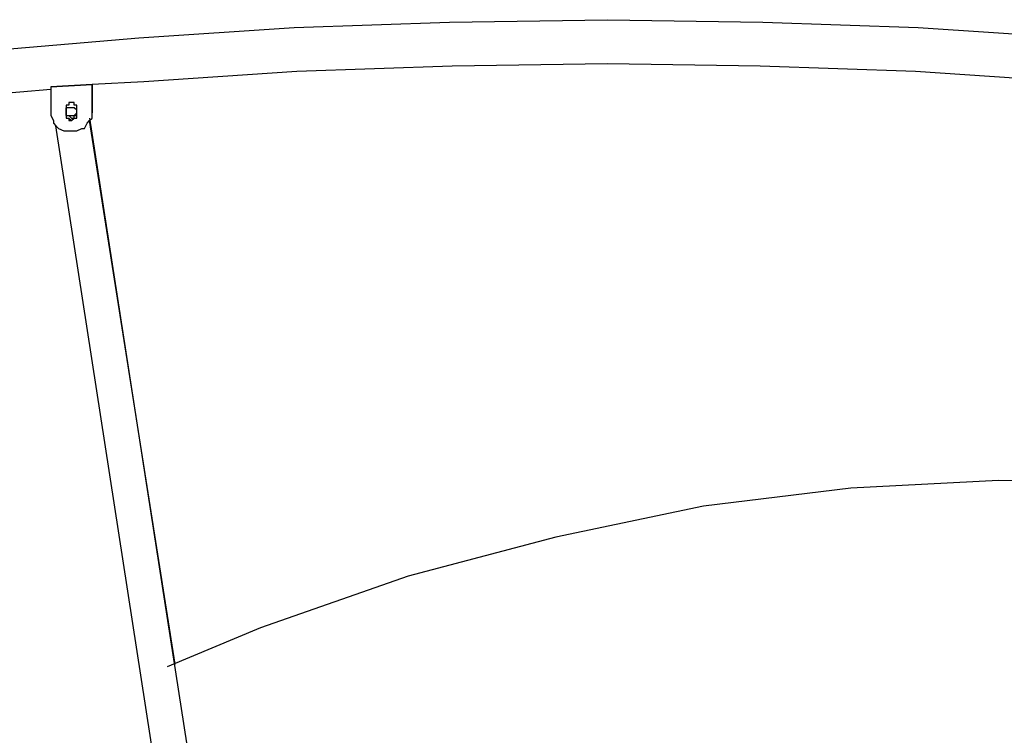
# Model space of a CAD drawing. Units: inches. Extents: x 235 to 370, y 124 to 289.
# Drawn here: x 289 to 298, y 279 to 285 of the extents above; entities that cross this region are included whole.
import ezdxf

# ---------------------------------------------------------------- set-up
doc = ezdxf.new("R2010")
doc.units = ezdxf.units.IN
doc.header["$MEASUREMENT"] = 0
doc.layers.add('Ebene 1', color=7, linetype='Continuous')

msp = doc.modelspace()

# ---------------------------------------------------------------- linework, layer by layer
at = {"layer": 'Ebene 1', "color": 179, "lineweight": 25, "true_color": 0x1a171b}
for points in [[(291.4973, 285.3555), (292.9973, 285.4055)], [(292.9973, 285.4055), (294.5222, 285.4305)], [(294.5222, 285.4305), (296.0224, 285.4055)], [(296.0224, 285.4055), (297.5226, 285.3555)], [(289.9973, 285.2555), (291.4973, 285.3555)], [(297.5226, 285.3555), (299.0226, 285.2555)], [(288.5223, 285.1304), (289.9973, 285.2555)], [(294.5222, 285.0055), (293.0223, 284.9804)], [(295.9974, 284.9804), (294.5222, 285.0055)], [(291.5223, 284.9304), (290.0472, 284.8305)], [(293.0223, 284.9804), (291.5223, 284.9304)], [(297.4971, 284.9304), (295.9974, 284.9804)], [(298.9723, 284.8305), (297.4971, 284.9304)], [(289.1472, 284.7806), (289.5474, 284.8055)], [(289.5474, 284.8055), (289.1472, 284.7806)], [(290.0472, 284.8305), (289.5474, 284.8055)], [(289.5474, 284.5554), (289.5474, 284.8055)], [(289.5474, 284.8055), (289.5474, 284.5554)], [(289.5474, 284.5554), (289.5474, 284.8055)], [(289.5474, 284.8055), (289.5474, 284.5554)], [(289.5474, 284.8055), (289.5474, 284.8055)], [(289.1472, 284.7554), (288.5472, 284.7054)], [(289.1472, 284.7806), (289.1472, 284.5304)], [(289.1472, 284.7806), (289.1472, 284.7806)], [(289.3973, 284.5804), (289.3973, 284.5804), (289.3973, 284.6055), (289.3723, 284.6055), (289.3723, 284.6305), (289.3472, 284.6305), (289.3222, 284.6305), (289.3222, 284.6055), (289.2972, 284.6055), (289.2972, 284.5804)], [(289.1472, 284.5304), (289.1472, 284.5055), (289.1722, 284.4555), (289.1722, 284.4305), (289.1973, 284.4054), (289.2223, 284.3806), (289.2723, 284.3554), (289.2972, 284.3554), (289.3472, 284.3554), (289.3723, 284.3554), (289.3973, 284.3554), (289.4474, 284.3806), (289.4724, 284.3806), (289.4974, 284.4305), (289.5224, 284.4553), (289.5474, 284.4803), (289.5474, 284.5304)], [(289.2972, 284.5055), (289.2972, 284.5804)], [(289.2972, 284.5804), (289.2972, 284.5055)], [(289.3973, 284.5554), (289.3973, 284.5554), (289.3723, 284.5804), (289.3472, 284.5804), (289.3222, 284.5804), (289.2972, 284.5804), (289.2972, 284.5554), (289.2972, 284.5304), (289.2972, 284.5055), (289.3222, 284.5055), (289.3472, 284.4805), (289.3723, 284.4805), (289.3723, 284.5055)], [(289.2972, 284.5554), (289.2972, 284.5304), (289.2972, 284.5055), (289.3222, 284.5055), (289.3472, 284.5055), (289.3723, 284.5055)], [(289.3723, 284.5055), (289.3973, 284.5055), (289.3973, 284.5304)], [(289.3723, 284.5055), (289.3973, 284.5304)], [(289.3973, 284.5055), (289.3973, 284.5804)], [(289.3973, 284.5304), (289.3973, 284.5554)], [(289.3973, 284.5304), (289.3973, 284.5304)], [(289.3973, 284.5304), (289.3973, 284.5304)], [(289.5474, 284.5554), (289.5474, 284.5554)], [(289.5474, 284.5554), (289.5474, 284.5304)], [(289.5474, 284.5304), (289.5474, 284.5554)], [(289.5474, 284.5554), (289.5474, 284.5554)], [(289.5474, 284.5304), (289.5474, 284.5554)], [(289.5474, 284.5554), (289.5474, 284.5304)], [(289.5474, 284.5304), (289.5474, 284.5304)], [(289.5474, 284.5304), (289.5474, 284.5304)], [(289.5474, 284.5304), (289.5474, 284.5304)], [(289.5474, 284.5304), (289.5474, 284.5304)], [(289.2972, 284.5055), (289.2972, 284.5055)], [(289.2972, 284.5055), (289.2972, 284.5055), (289.2972, 284.4805), (289.3222, 284.4805), (289.3472, 284.4555), (289.3723, 284.4805), (289.3973, 284.4805), (289.3973, 284.5055)], [(289.2972, 284.5055), (289.2972, 284.5055), (289.2972, 284.4805), (289.3222, 284.4805), (289.3222, 284.4555), (289.3472, 284.4555), (289.3723, 284.4805), (289.3973, 284.4805), (289.3973, 284.5055)], [(289.3973, 284.5055), (289.3973, 284.5055)], [(289.5224, 284.4805), (294.3724, 253.2304)], [(290.3473, 279.2055), (289.5224, 284.4555)], [(292.6724, 261.9304), (289.1973, 284.4054)], [(301.1475, 280.8556), (299.7226, 280.9555), (298.297, 280.9804), (296.8723, 280.9055), (295.4474, 280.7305), (294.0224, 280.4304), (292.5975, 280.0554), (291.1724, 279.5554), (290.2725, 279.1804)], [(290.3473, 279.2055), (290.3473, 279.2055)]]:
    msp.add_lwpolyline(points, dxfattribs=at)

doc.saveas('drawing.dxf')
